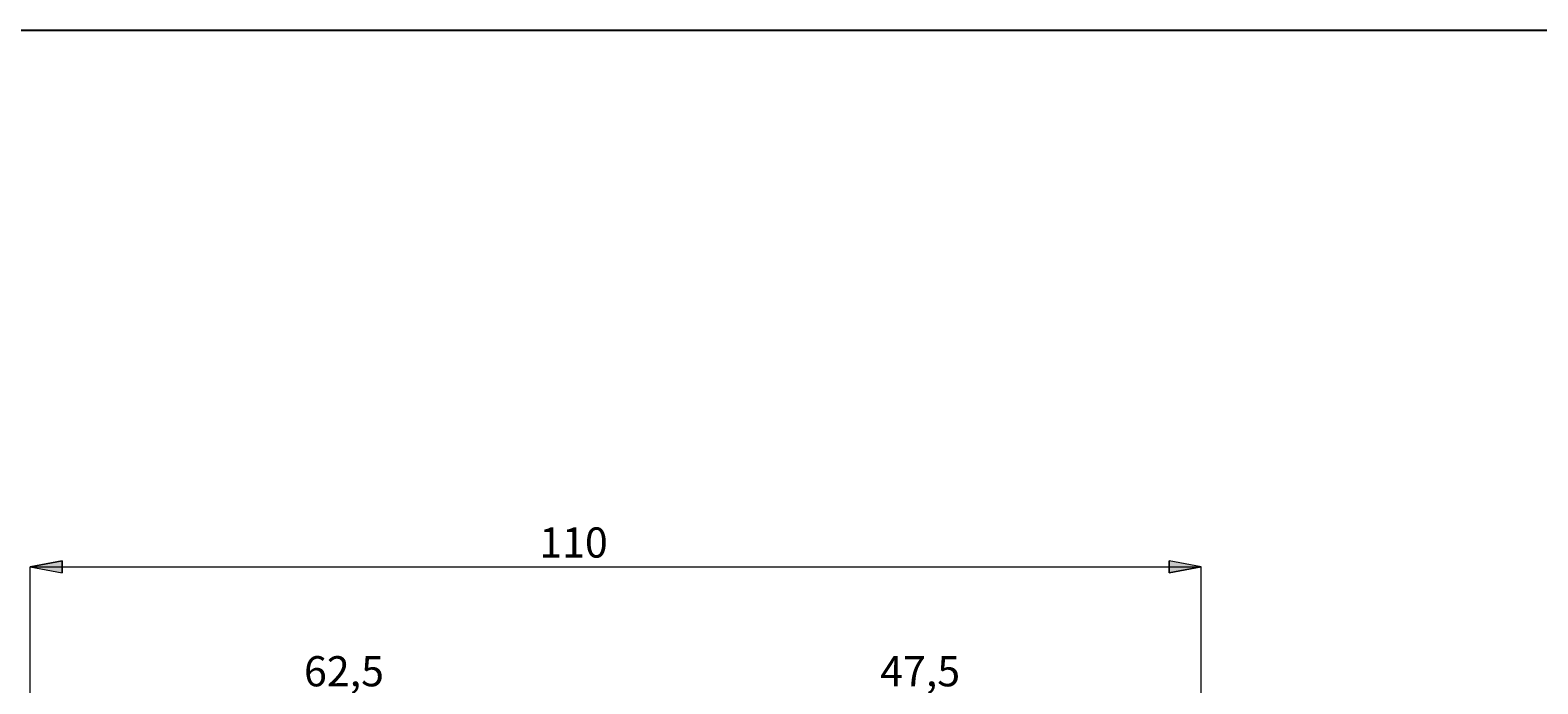
# Model space of a CAD drawing. Extents: x 13 to 827, y 18 to 576.
# Drawn here: x 419 to 686, y 460 to 576 of the extents above; entities that cross this region are included whole.
import ezdxf

# ---------------------------------------------------------------- set-up
doc = ezdxf.new("R2010")
doc.units = 0
doc.header["$MEASUREMENT"] = 0
doc.layers.add('Ebene 1', color=7, linetype='Continuous', lineweight=0)

msp = doc.modelspace()

# ---------------------------------------------------------------- hatches: boundary and pattern name
at = {"layer": 'Ebene 1', "true_color": 0x000000, "transparency": 33554687}
h = msp.add_hatch(color=18, dxfattribs=at)
h.dxf.hatch_style = 2
edge = h.paths.add_edge_path()
edge.add_spline(control_points=[(226.25, 203.86), (226.25, 203.86), (231.92, 204.92), (231.92, 204.92), (231.92, 204.92), (231.92, 202.79), (231.92, 202.79)], knot_values=[0, 0, 0, 0, 1, 1, 1, 2, 2, 2, 2], degree=3, periodic=0)
edge.add_line((231.92, 202.79), (226.25, 203.86))
edge = h.paths.add_edge_path()
edge.add_spline(control_points=[(626.5, 203.86), (626.5, 203.86), (620.83, 202.79), (620.83, 202.79), (620.83, 202.79), (620.83, 204.92), (620.83, 204.92)], knot_values=[0, 0, 0, 0, 1, 1, 1, 2, 2, 2, 2], degree=3, periodic=0)
edge.add_line((620.83, 204.92), (626.5, 203.86))
edge = h.paths.add_edge_path()
edge.add_spline(control_points=[(537.68, 237.49), (537.68, 237.49), (543.35, 238.55), (543.35, 238.55), (543.35, 238.55), (543.35, 236.43), (543.35, 236.43)], knot_values=[0, 0, 0, 0, 1, 1, 1, 2, 2, 2, 2], degree=3, periodic=0)
edge.add_line((543.35, 236.43), (537.68, 237.49))
edge = h.paths.add_edge_path()
edge.add_spline(control_points=[(626.5, 237.49), (626.5, 237.49), (620.83, 236.43), (620.83, 236.43), (620.83, 236.43), (620.83, 238.55), (620.83, 238.55)], knot_values=[0, 0, 0, 0, 1, 1, 1, 2, 2, 2, 2], degree=3, periodic=0)
edge.add_line((620.83, 238.55), (626.5, 237.49))
edge = h.paths.add_edge_path()
edge.add_spline(control_points=[(418.63, 480.47), (418.63, 480.47), (424.3, 481.53), (424.3, 481.53), (424.3, 481.53), (424.3, 479.4), (424.3, 479.4)], knot_values=[0, 0, 0, 0, 1, 1, 1, 2, 2, 2, 2], degree=3, periodic=0)
edge.add_line((424.3, 479.4), (418.63, 480.47))
edge = h.paths.add_edge_path()
edge.add_spline(control_points=[(626.5, 480.47), (626.5, 480.47), (620.83, 479.4), (620.83, 479.4), (620.83, 479.4), (620.83, 481.53), (620.83, 481.53)], knot_values=[0, 0, 0, 0, 1, 1, 1, 2, 2, 2, 2], degree=3, periodic=0)
edge.add_line((620.83, 481.53), (626.5, 480.47))
edge = h.paths.add_edge_path()
edge.add_spline(control_points=[(558.8, 389.63), (558.8, 389.63), (559.08, 395.39), (559.08, 395.39), (559.08, 395.39), (561.15, 394.9), (561.15, 394.9)], knot_values=[0, 0, 0, 0, 1, 1, 1, 2, 2, 2, 2], degree=3, periodic=0)
edge.add_line((561.15, 394.9), (558.8, 389.63))
edge = h.paths.add_edge_path()
edge.add_spline(control_points=[(558.09, 381.47), (558.09, 381.47), (559.49, 375.88), (559.49, 375.88), (559.49, 375.88), (557.36, 375.75), (557.36, 375.75)], knot_values=[0, 0, 0, 0, 1, 1, 1, 2, 2, 2, 2], degree=3, periodic=0)
edge.add_line((557.36, 375.75), (558.09, 381.47))

# ---------------------------------------------------------------- linework, layer by layer
at = {"layer": 'Ebene 1', "color": 18, "lineweight": 25, "true_color": 0x000000}
msp.add_lwpolyline([(12.7, 18.32), (12.7, 575.68), (827.3, 575.68), (827.3, 18.32)], close=True, dxfattribs=at)
at = {"layer": 'Ebene 1', "color": 18, "lineweight": 18, "true_color": 0x000000}
for points in [[(418.63, 480.47), (418.63, 480.47), (424.3, 481.53), (424.3, 481.53), (424.3, 481.53), (424.3, 479.4), (424.3, 479.4), (424.3, 479.4), (418.63, 480.47), (418.63, 480.47)], [(626.5, 480.47), (626.5, 480.47), (620.83, 479.4), (620.83, 479.4), (620.83, 479.4), (620.83, 481.53), (620.83, 481.53), (620.83, 481.53), (626.5, 480.47), (626.5, 480.47)]]:
    msp.add_open_spline(points, degree=3, knots=[0, 0, 0, 0, 1, 1, 1, 2, 2, 2, 3, 3, 3, 3], dxfattribs=at)
at = {"layer": 'Ebene 1'}
for points in [[(418.63, 480.47), (418.63, 480.47), (424.3, 481.53), (424.3, 481.53), (424.3, 481.53), (424.3, 479.4), (424.3, 479.4)], [(626.5, 480.47), (626.5, 480.47), (620.83, 479.4), (620.83, 479.4), (620.83, 479.4), (620.83, 481.53), (620.83, 481.53)]]:
    msp.add_open_spline(points, degree=3, knots=[0, 0, 0, 0, 1, 1, 1, 2, 2, 2, 2], dxfattribs=at)
at = {"layer": 'Ebene 1', "color": 18, "lineweight": 18, "true_color": 0x000000}
for points in [[(418.63, 409.68), (418.63, 409.68), (418.63, 480.47), (418.63, 480.47)], [(418.63, 480.47), (418.63, 480.47), (626.5, 480.47), (626.5, 480.47)], [(626.5, 376.9), (626.5, 376.9), (626.5, 480.47), (626.5, 480.47)]]:
    msp.add_open_spline(points, degree=3, dxfattribs=at)

# ---------------------------------------------------------------- texts
at = {"layer": 'Ebene 1', "char_height": 0.2, "attachment_point": 7}
for s, insert in [('\\C18;\\c0;\\FCentury Gothic|b0|i0|c1;\\H5.351843;\\W1.000302;  110  ', (509, 482.11)), ('\\C18;\\c0;\\FCentury Gothic|b0|i0|c1;\\H5.351843;\\W1.000302;  62,5  ', (467.24, 459.27)), ('\\C18;\\c0;\\FCentury Gothic|b0|i0|c1;\\H5.351843;\\W1.000302;  47,5  ', (569.51, 459.27))]:
    msp.add_mtext(s, dxfattribs=dict(at, insert=insert))

doc.saveas('drawing.dxf')
